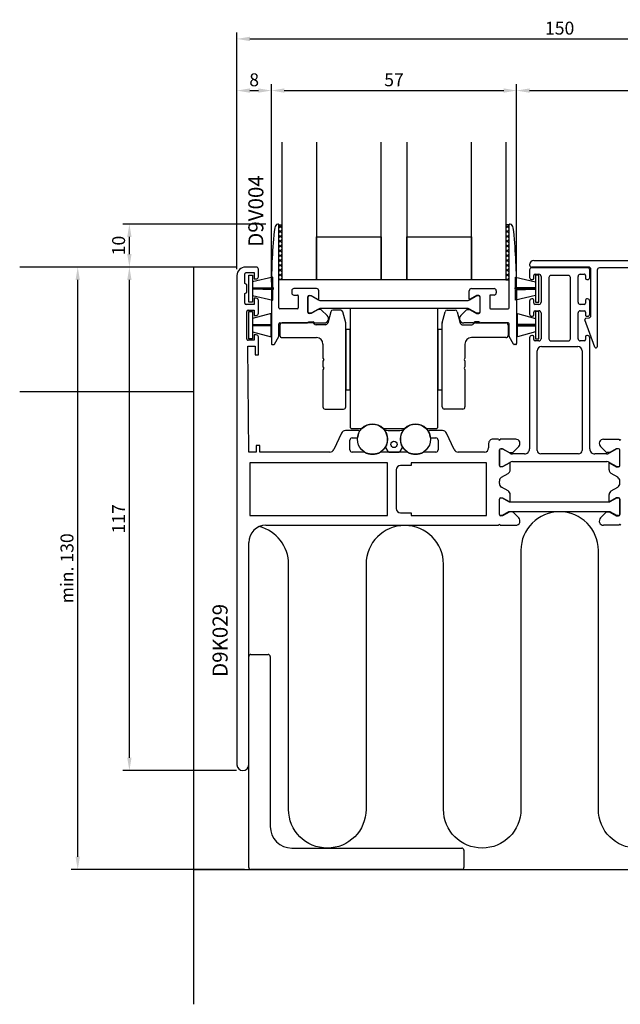
# Model space of a CAD drawing. Extents: x -54 to 202, y -31 to 197.
# Drawn here: x -54 to 86, y -31 to 197 of the extents above; entities that cross this region are included whole.
import ezdxf

# ---------------------------------------------------------------- set-up
doc = ezdxf.new("R2010")
doc.units = 0
doc.header["$LTSCALE"] = 4
doc.layers.get('Defpoints').update_dxf_attribs({"linetype": 'CONTINUOUS'})
for name, color, linetype in [('sapa_anslutning', 6, 'CONTINUOUS'), ('sapa_artikelnr', 4, 'CONTINUOUS'), ('sapa_beslag', 1, 'CONTINUOUS'), ('sapa_fogband', 2, 'CONTINUOUS'), ('sapa_glas', 4, 'CONTINUOUS'), ('sapa_isolator', 4, 'CONTINUOUS'), ('sapa_matt', 1, 'CONTINUOUS'), ('sapa_profil', 7, 'CONTINUOUS')]:
    doc.layers.add(name, color=color, linetype=linetype)
doc.styles.add('ISO', font='isocpeur.ttf')
doc.dimstyles.new('MASKIN', dxfattribs={"dimscale": 0, "dimtxt": 3, "dimasz": 3, "dimexe": 1.5, "dimexo": 1.5, "dimgap": 1, "dimtad": 1, "dimdec": 8, "dimlfac": -1, "dimdsep": 46, "dimtxsty": 'ISO', "dimcen": -5, "dimclrd": 256, "dimclre": 256, "dimclrt": 2, "dimazin": 2, "dimtfac": 1, "dimtdec": 8, "dimtmove": 0, "dimatfit": 3, "dimfxl": 1.5, "dimtolj": 1, "dimarcsym": 0})

# ---------------------------------------------------------------- blocks, each defined once
blk = doc.blocks.new('*D14')
at = {"layer": 'Defpoints', "color": 0, "transparency": 16777216}
for p in [(4.75, 181), (-3.25, 138), (4.75, 135)]:
    blk.add_point(p, dxfattribs=at)
at = {"layer": 'sapa_matt', "lineweight": -2, "transparency": 16777216}
for p, q in [((-3.25, 139.5), (-3.25, 182.5)), ((-0.25, 181), (1.75, 181)), ((4.75, 136.5), (4.75, 182.5))]:
    blk.add_line(p, q, dxfattribs=at)
at = {"layer": 'sapa_matt', "transparency": 16777216}
for points in [[(-0.25, 181.5), (-0.25, 180.5), (-3.25, 181)], [(1.75, 181.5), (1.75, 180.5), (4.75, 181)]]:
    blk.add_solid(points, dxfattribs=at)
at = {"layer": 'sapa_matt', "color": 2, "transparency": 16777216, "insert": (0.75, 183.5), "char_height": 3, "attachment_point": 5, "style": 'ISO'}
blk.add_mtext('\\A1;8', dxfattribs=at)
blk = doc.blocks.new('*D13')
at = {"layer": 'Defpoints', "color": 0, "transparency": 16777216}
for p in [(61.75, 181), (4.75, 135), (61.75, 135)]:
    blk.add_point(p, dxfattribs=at)
at = {"layer": 'sapa_matt', "lineweight": -2, "transparency": 16777216}
for p, q in [((4.75, 136.5), (4.75, 182.5)), ((7.75, 181), (58.75, 181)), ((61.75, 136.5), (61.75, 182.5))]:
    blk.add_line(p, q, dxfattribs=at)
at = {"layer": 'sapa_matt', "transparency": 16777216}
for points in [[(7.75, 181.5), (7.75, 180.5), (4.75, 181)], [(58.75, 181.5), (58.75, 180.5), (61.75, 181)]]:
    blk.add_solid(points, dxfattribs=at)
at = {"layer": 'sapa_matt', "color": 2, "transparency": 16777216, "insert": (33.25, 183.5), "char_height": 3, "attachment_point": 5, "style": 'ISO'}
blk.add_mtext('\\A1;57', dxfattribs=at)
blk = doc.blocks.new('*D12')
at = {"layer": 'Defpoints', "color": 0, "transparency": 16777216}
for p in [(146.75, 181), (146.75, 138.5), (61.75, 135)]:
    blk.add_point(p, dxfattribs=at)
at = {"layer": 'sapa_matt', "lineweight": -2, "transparency": 16777216}
for p, q in [((61.75, 136.5), (61.75, 182.5)), ((64.75, 181), (143.75, 181)), ((146.75, 140), (146.75, 182.5))]:
    blk.add_line(p, q, dxfattribs=at)
at = {"layer": 'sapa_matt', "transparency": 16777216}
for points in [[(64.75, 181.5), (64.75, 180.5), (61.75, 181)], [(143.75, 181.5), (143.75, 180.5), (146.75, 181)]]:
    blk.add_solid(points, dxfattribs=at)
at = {"layer": 'sapa_matt', "color": 2, "transparency": 16777216, "insert": (104.25, 183.5), "char_height": 3, "attachment_point": 5, "style": 'ISO'}
blk.add_mtext('\\A1;85', dxfattribs=at)
blk = doc.blocks.new('*D11')
at = {"layer": 'Defpoints', "color": 0, "transparency": 16777216}
for p in [(146.75, 193), (-3.25, 138), (146.75, 138)]:
    blk.add_point(p, dxfattribs=at)
at = {"layer": 'sapa_matt', "lineweight": -2, "transparency": 16777216}
for p, q in [((-3.25, 139.5), (-3.25, 194.5)), ((146.75, 139.5), (146.75, 194.5)), ((-0.25, 193), (143.75, 193))]:
    blk.add_line(p, q, dxfattribs=at)
at = {"layer": 'sapa_matt', "transparency": 16777216}
for points in [[(-0.25, 193.5), (-0.25, 192.5), (-3.25, 193)], [(143.75, 193.5), (143.75, 192.5), (146.75, 193)]]:
    blk.add_solid(points, dxfattribs=at)
at = {"layer": 'sapa_matt', "color": 2, "transparency": 16777216, "insert": (71.75, 195.5), "char_height": 3, "attachment_point": 5, "style": 'ISO'}
blk.add_mtext('\\A1;150', dxfattribs=at)
blk = doc.blocks.new('*D10')
at = {"layer": 'Defpoints', "color": 0, "transparency": 16777216}
for p in [(-28.25, 140), (-1.75, 140), (-1.87, 23)]:
    blk.add_point(p, dxfattribs=at)
at = {"layer": 'sapa_matt', "lineweight": -2, "transparency": 16777216}
for p, q in [((-3.25, 140), (-29.75, 140)), ((-28.25, 26), (-28.25, 137)), ((-3.37, 23), (-29.75, 23))]:
    blk.add_line(p, q, dxfattribs=at)
at = {"layer": 'sapa_matt', "transparency": 16777216}
for points in [[(-28.75, 137), (-27.75, 137), (-28.25, 140)], [(-28.75, 26), (-27.75, 26), (-28.25, 23)]]:
    blk.add_solid(points, dxfattribs=at)
at = {"layer": 'sapa_matt', "color": 2, "transparency": 16777216, "insert": (-30.75, 81.5), "char_height": 3, "attachment_point": 5, "rotation": 90, "style": 'ISO'}
blk.add_mtext('\\A1;117', dxfattribs=at)
blk = doc.blocks.new('*D9')
at = {"layer": 'Defpoints', "color": 0, "transparency": 16777216}
for p in [(-28.25, 150), (5, 150), (-1.75, 140)]:
    blk.add_point(p, dxfattribs=at)
at = {"layer": 'sapa_matt', "lineweight": -2, "transparency": 16777216}
for p, q in [((3.5, 150), (-29.75, 150)), ((-28.25, 143), (-28.25, 147)), ((-3.25, 140), (-29.75, 140))]:
    blk.add_line(p, q, dxfattribs=at)
at = {"layer": 'sapa_matt', "transparency": 16777216}
for points in [[(-28.75, 147), (-27.75, 147), (-28.25, 150)], [(-28.75, 143), (-27.75, 143), (-28.25, 140)]]:
    blk.add_solid(points, dxfattribs=at)
at = {"layer": 'sapa_matt', "color": 2, "transparency": 16777216, "insert": (-30.75, 145), "char_height": 3, "attachment_point": 5, "rotation": 90, "style": 'ISO'}
blk.add_mtext('\\A1;10', dxfattribs=at)
blk = doc.blocks.new('*D8')
at = {"layer": 'Defpoints', "color": 0, "transparency": 16777216}
for p in [(-40.25, 140), (-13.25, 140), (0, 0)]:
    blk.add_point(p, dxfattribs=at)
at = {"layer": 'sapa_matt', "lineweight": -2, "transparency": 16777216}
for p, q in [((-14.75, 140), (-41.75, 140)), ((-40.25, 3), (-40.25, 137)), ((-1.5, 0), (-41.75, 0))]:
    blk.add_line(p, q, dxfattribs=at)
at = {"layer": 'sapa_matt', "transparency": 16777216}
for points in [[(-40.75, 137), (-39.75, 137), (-40.25, 140)], [(-40.75, 3), (-39.75, 3), (-40.25, 0)]]:
    blk.add_solid(points, dxfattribs=at)
at = {"layer": 'sapa_matt', "color": 2, "transparency": 16777216, "insert": (-42.75, 70), "char_height": 3, "attachment_point": 5, "rotation": 90, "style": 'ISO'}
blk.add_mtext('\\A1;min. 130', dxfattribs=at)

msp = doc.modelspace()

# ---------------------------------------------------------------- linework, layer by layer
at = {"layer": 'sapa_anslutning'}
for p, q in [((-13.24999993, 140), (-53.74147899, 140)), ((-13.24999993, -31.29283271), (-13.24999993, 140)), ((-13.24999993, 111), (-53.74147899, 111)), ((-13.24999993, 0), (156.75000007, 0))]:
    msp.add_line(p, q, dxfattribs=at)
msp.add_lwpolyline([(141.56471731, 79.68125793, 0.3440718811), (134.75000014, 70.95059135), (134.75000014, 14, -1), (116.75000014, 14), (116.75000014, 70.95059135, 1), (98.75000014, 70.95059135), (98.75000014, 14, -1), (80.75000014, 14), (80.75000014, 74.15003603, 1), (62.75000014, 74.15003603), (62.75000014, 14, -1), (44.75000014, 14), (44.75000014, 70.95059135, 1), (26.75000014, 70.95059135), (26.75000014, 14, -1), (8.75000014, 14), (8.75000014, 70.95059135, 0.344071884), (1.93528288, 79.68125795)], format="xyb", dxfattribs=at)
at = {"layer": 'sapa_beslag'}
for p, q in [((23.05000007, 130.400012), (23.05000007, 102.75)), ((43.45000007, 102.75), (43.45000007, 130.400012)), ((18.5617279, 129.62940953), (17.84929948, 126.97059048)), ((20.86248899, 130), (19.04469081, 130)), ((22.03296298, 127.06358328), (21.34545191, 129.62940953)), ((44.46703715, 127.06358328), (45.15454822, 129.62940953)), ((45.63751114, 130), (47.45530932, 130)), ((47.93827223, 129.62940953), (48.65070064, 126.97059048)), ((6.75000006, 126.5), (6.75000006, 124.1)), ((14.33366356, 127), (7.25000006, 127)), ((17.36633657, 126.6), (15.13366356, 126.6)), ((22.05000006, 107.5), (22.05000006, 126.93417375)), ((44.45000006, 107.5), (44.45000006, 126.93417375)), ((49.13366356, 126.6), (51.36633657, 126.6)), ((52.16633657, 127), (59.25000007, 127)), ((59.75000007, 126.5), (59.75000007, 124.1)), ((7.25000006, 123.6), (15.25000006, 123.6)), ((23.05000007, 125.5), (22.05000007, 125.5)), ((22.05000007, 125.5), (22.05000007, 111.5)), ((23.05000007, 111.5), (23.05000007, 125.5)), ((44.45000006, 125.5), (43.45000007, 125.5)), ((43.45000007, 125.5), (43.45000007, 111.5)), ((44.45000006, 111.5), (44.45000006, 125.5)), ((59.25000007, 123.6), (51.25000006, 123.6)), ((16.75000006, 122.1), (16.75000006, 118.84641016)), ((49.75000006, 122.1), (49.75000006, 118.84641016)), ((16.75000006, 118.84641016), (16.95000006, 118.5)), ((16.95000006, 118.5), (16.75000006, 118.15358984)), ((16.75000006, 118.15358984), (16.75000006, 116.84641016)), ((16.75000006, 116.84641016), (16.95000006, 116.5)), ((49.75000006, 118.84641016), (49.55000006, 118.5)), ((49.55000006, 118.5), (49.75000006, 118.15358984)), ((49.75000006, 116.84641016), (49.55000006, 116.5)), ((49.75000006, 118.15358984), (49.75000006, 116.84641016)), ((16.95000006, 116.5), (16.75000006, 116.15358984)), ((16.75000006, 116.15358984), (16.75000006, 107.5)), ((49.55000006, 116.5), (49.75000006, 116.15358984)), ((49.75000006, 116.15358984), (49.75000006, 107.5)), ((22.05000007, 111.5), (23.05000007, 111.5)), ((43.45000007, 111.5), (44.45000006, 111.5)), ((17.25000006, 107), (21.55000006, 107)), ((49.25000006, 107), (44.95000006, 107)), ((23.05000007, 102.75), (23.30000007, 102.5)), ((23.30000007, 102.5), (25.80051033, 102.5)), ((30.69948981, 102.5), (35.80051033, 102.5)), ((40.69948981, 102.5), (43.20000007, 102.5)), ((43.20000007, 102.5), (43.45000007, 102.75))]:
    msp.add_line(p, q, dxfattribs=at)
for centre in [(28.25000007, 100), (38.25000007, 100)]:
    msp.add_circle(centre, 3.5, dxfattribs=at)
for centre, radius, start, end in [((19.04469081, 129.5), 0.5, 89.9999999997, 165.0000000013), ((20.86248899, 129.5), 0.5, 15.0000000009, 90), ((45.63751114, 129.5), 0.5, 90, 164.9999999991), ((47.45530932, 129.5), 0.5, 14.9999999987, 90.0000000003), ((7.25000006, 126.5), 0.5, 90.0000000117, 180), ((14.33366356, 126.5), 0.5, 36.8698977498, 90.0000000117), ((15.13366356, 127.1), 0.5, 216.8698977507, 270.0000000009), ((17.36633657, 127.1), 0.5, 270, 345.0000000017), ((21.55000006, 126.93417375), 0.5, 0.0000000006, 15.0000000015), ((44.95000006, 126.93417375), 0.5, 164.9999999985, 179.9999999994), ((49.13366356, 127.1), 0.5, 194.9999999983, 270), ((51.36633657, 127.1), 0.5, 269.9999999991, 323.1301022493), ((52.16633657, 126.5), 0.5, 89.9999999883, 143.1301022502), ((59.25000007, 126.5), 0.5, 0, 89.9999999883), ((7.25000006, 124.1), 0.5, 180, 270), ((15.25000006, 122.1), 1.5, 0, 90), ((51.25000006, 122.1), 1.5, 90, 180), ((59.25000007, 124.1), 0.5, 270, 0), ((17.25000006, 107.5), 0.5, 179.9999999999, 270), ((21.55000006, 107.5), 0.5, 270, 0), ((44.95000006, 107.5), 0.5, 180, 270), ((49.25000006, 107.5), 0.5, 270, 0.0000000001), ((28.25000007, 100), 3.5, 45.5846914028, 134.4153085972), ((38.25000007, 100), 3.5, 45.5846914028, 134.4153085972)]:
    msp.add_arc(centre, radius, start, end, dxfattribs=at)
at = {"layer": 'sapa_fogband'}
for p, q in [((-0.4495674, 138.13639949), (0.3504326, 138.13639949)), ((-0.4495674, 131.83639949), (-0.4495674, 138.13639949)), ((0.3504326, 138.13639949), (0.3504326, 131.83639949)), ((5.0966901, 137.68449022), (0.3504326, 136.55908909)), ((5.0972666, 135.24639688), (5.0966901, 137.68449022)), ((61.50026778, 135.24639688), (61.50084428, 137.68449022)), ((61.50084428, 137.68449022), (66.14956754, 136.55908909)), ((66.94956754, 138.13639949), (66.14956754, 138.13639949)), ((66.14956754, 138.13639949), (66.14956754, 131.83639949)), ((66.94956754, 131.83639949), (66.94956754, 138.13639949)), ((0.3504326, 135.13639949), (5.0972666, 135.24639688)), ((5.34663593, 135.06139949), (0.3504326, 135.06139949)), ((61.25089845, 135.06139949), (66.14956754, 135.06139949)), ((66.14956754, 135.13639949), (61.50026778, 135.24639688)), ((0.3504326, 134.91139949), (5.34663593, 134.91139949)), ((5.09729595, 134.72640134), (0.3504326, 134.83639949)), ((0.3504326, 133.41370989), (5.09685981, 132.28826329)), ((5.09685981, 132.28826329), (5.09729595, 134.72640134)), ((66.14956754, 134.91139949), (61.25089845, 134.91139949)), ((61.50023843, 134.72640134), (66.14956754, 134.83639949)), ((61.50067457, 132.28826329), (61.50023843, 134.72640134)), ((66.14956754, 133.41370989), (61.50067457, 132.28826329)), ((0.3504326, 131.83639949), (-0.4495674, 131.83639949)), ((66.14956754, 131.83639949), (66.94956754, 131.83639949)), ((-0.4495674, 129.63639949), (0.3504326, 129.63639949)), ((-0.4495674, 123.33639949), (-0.4495674, 129.63639949)), ((0.3504326, 129.63639949), (0.3504326, 123.33639949)), ((4.67501362, 129.18449022), (0.3504326, 128.05908909)), ((4.67559012, 126.74639688), (4.67501362, 129.18449022)), ((61.9351169, 126.74639688), (61.9356934, 129.18449022)), ((61.9356934, 129.18449022), (66.14956754, 128.05908909)), ((66.94956754, 129.63639949), (66.14956754, 129.63639949)), ((66.14956754, 129.63639949), (66.14956754, 123.33639949)), ((66.94956754, 123.33639949), (66.94956754, 129.63639949)), ((0.3504326, 126.63639949), (4.67559012, 126.74639688)), ((4.92495946, 126.56139949), (0.3504326, 126.56139949)), ((0.3504326, 126.41139949), (4.92495946, 126.41139949)), ((4.67561948, 126.22640134), (0.3504326, 126.33639949)), ((4.67518334, 123.78826329), (4.67561948, 126.22640134)), ((61.68574757, 126.56139949), (66.14956754, 126.56139949)), ((66.14956754, 126.41139949), (61.68574757, 126.41139949)), ((61.93508754, 126.22640134), (66.14956754, 126.33639949)), ((61.93552368, 123.78826329), (61.93508754, 126.22640134)), ((66.14956754, 126.63639949), (61.9351169, 126.74639688)), ((0.3504326, 124.91370989), (4.67518334, 123.78826329)), ((66.14956754, 124.91370989), (61.93552368, 123.78826329)), ((0.3504326, 123.33639949), (-0.4495674, 123.33639949)), ((66.14956754, 123.33639949), (66.94956754, 123.33639949)), ((31.27679499, 98.04258244), (31.7921277, 97.15)), ((32.05193532, 97), (34.44806482, 97)), ((34.70787244, 97.15), (35.22320515, 98.04258244))]:
    msp.add_line(p, q, dxfattribs=at)
msp.add_circle((33.25000007, 98.8), 0.75, dxfattribs=at)
for centre, radius, start, end in [((31.42490164, 101.9), 0.2, 83.1037267903, 210.8981478252), ((28.25000007, 100), 3.5, 329.867278169, 30.8981478253), ((33.25000007, 116.99003034), 15, 263.1037267903, 276.8962732097), ((38.25000007, 100), 3.5, 149.1018521748, 210.132721831), ((35.0750985, 101.9), 0.2, 329.1018521747, 96.8962732097), ((31.45000007, 98.14258244), 0.2, 149.8672781689, 209.9999999999), ((32.05193532, 97.3), 0.3, 210, 270), ((34.44806482, 97.3), 0.3, 270, 330), ((35.05000007, 98.14258244), 0.2, 329.9999999999, 30.1327218309)]:
    msp.add_arc(centre, radius, start, end, dxfattribs=at)
at = {"layer": 'sapa_glas'}
for p, q in [((7.25000021, 137), (7.25000021, 169)), ((15.25000021, 169), (15.25000021, 137)), ((30.25000021, 137), (30.25000021, 169)), ((36.25000021, 169), (36.25000021, 137)), ((51.25000021, 137), (51.25000021, 169)), ((59.25000021, 169), (59.25000021, 137)), ((6.50000021, 149.8), (7.25000021, 149.8)), ((7.23060573, 149.8), (6.50000021, 149.06939448)), ((7.25000021, 148.93017442), (6.50000021, 149.68017442)), ((7.25000021, 148.69686246), (6.50000021, 147.94686246)), ((60.00000021, 149.8), (59.25000021, 149.8)), ((59.98961044, 149.8), (59.25000021, 149.06038977)), ((60.00000021, 148.93917913), (59.25000021, 149.68917913)), ((7.25000021, 147.80764241), (6.50000021, 148.55764241)), ((7.25000021, 147.57433045), (6.50000021, 146.82433045)), ((7.25000021, 146.68511039), (6.50000021, 147.43511039)), ((7.25000021, 146.45179843), (6.50000021, 145.70179843)), ((15.25000021, 147), (30.25000021, 147)), ((15.25000021, 137), (15.25000021, 147)), ((30.25000021, 147), (30.25000021, 137)), ((36.25000021, 147), (51.25000021, 147)), ((36.25000021, 137), (36.25000021, 147)), ((51.25000021, 147), (51.25000021, 137)), ((60.00000021, 148.68785775), (59.25000021, 147.93785775)), ((60.00000021, 147.81664712), (59.25000021, 148.56664712)), ((60.00000021, 147.56532574), (59.25000021, 146.81532574)), ((60.00000021, 146.6941151), (59.25000021, 147.4441151)), ((60.00000021, 146.44279372), (59.25000021, 145.69279372)), ((7.25000021, 145.56257838), (6.50000021, 146.31257838)), ((7.25000021, 145.32926642), (6.50000021, 144.57926642)), ((7.25000021, 144.44004636), (6.50000021, 145.19004636)), ((7.25000021, 144.2067344), (6.50000021, 143.4567344)), ((60.00000021, 145.57158309), (59.25000021, 146.32158309)), ((60.00000021, 145.32026171), (59.25000021, 144.57026171)), ((60.00000021, 144.44905107), (59.25000021, 145.19905107)), ((60.00000021, 144.19772969), (59.25000021, 143.44772969)), ((7.25000021, 143.31751435), (6.50000021, 144.06751435)), ((7.25000021, 143.08420239), (6.50000021, 142.33420239)), ((7.25000021, 142.19498233), (6.50000021, 142.94498233)), ((7.25000021, 141.96167037), (6.50000021, 141.21167037)), ((60.00000021, 143.32651906), (59.25000021, 144.07651906)), ((60.00000021, 143.07519768), (59.25000021, 142.32519767)), ((60.00000021, 142.20398704), (59.25000021, 142.95398704)), ((60.00000021, 141.95266566), (59.25000021, 141.20266566)), ((7.25000021, 141.07245032), (6.50000021, 141.82245032)), ((7.25000021, 140.83913836), (6.50000021, 140.08913836)), ((7.25000021, 139.9499183), (6.50000021, 140.6999183)), ((7.25000021, 139.71660634), (6.50000021, 138.96660634)), ((7.25000021, 138.82738629), (6.50000021, 139.57738629)), ((60.00000021, 141.08145503), (59.25000021, 141.83145503)), ((60.00000021, 140.83013365), (59.25000021, 140.08013364)), ((60.00000021, 139.95892301), (59.25000021, 140.70892301)), ((60.00000021, 139.70760163), (59.25000021, 138.95760163)), ((60.00000021, 138.836391), (59.25000021, 139.586391)), ((7.25000021, 138.59407433), (6.50000021, 137.84407432)), ((7.25000021, 137.70485427), (6.50000021, 138.45485427)), ((6.83232246, 137), (6.50000021, 137.33232226)), ((7.25000021, 137.47154231), (6.7784579, 137)), ((60.00000021, 138.58506961), (59.25000021, 137.83506961)), ((60.00000021, 137.71385898), (59.25000021, 138.46385898)), ((59.59132718, 137), (59.25000021, 137.34132697)), ((60.00000021, 137.4625376), (59.53746261, 137)), ((7.25000021, 137), (6.50000021, 137)), ((15.25000021, 137), (7.25000021, 137)), ((30.25000021, 137), (15.25000021, 137)), ((36.25000021, 137), (30.25000021, 137)), ((51.25000021, 137), (36.25000021, 137)), ((59.25000021, 137), (51.25000021, 137)), ((59.25000021, 137), (60.00000021, 137))]:
    msp.add_line(p, q, dxfattribs=at)
at = {"layer": 'sapa_isolator'}
for p, q in [((69.25000014, 137.54773507, -0.2), (69.25000014, 123.34773507, -0.2)), ((73.75000014, 138.04773507, -0.2), (69.75000014, 138.04773507, -0.2)), ((74.25000014, 123.34773507, -0.2), (74.25000014, 137.54773507, -0.2)), ((69.75000014, 122.84773507, -0.2), (73.75000014, 122.84773507, -0.2)), ((57.80000014, 82.500036), (57.80000014, 86.100048)), ((58.05000014, 86.350048), (58.48660206, 86.35003636)), ((58.48660206, 86.35003636), (59.97583311, 85.49022841)), ((60.12583311, 85.45003603), (83.3741671, 85.45003603)), ((83.5241671, 85.49022841), (85.01339815, 86.35003636)), ((85.01339815, 86.35003636), (85.45000007, 86.350048)), ((85.70000007, 86.100048), (85.70000007, 82.500036)), ((59.97583322, 83.10984365), (58.48660268, 82.250036)), ((83.37416699, 83.15003603), (60.12583322, 83.15003603)), ((85.01339753, 82.250036), (83.52416699, 83.10984365)), ((58.48660268, 82.250036), (58.05000014, 82.250036)), ((85.45000007, 82.250036), (85.01339753, 82.250036))]:
    msp.add_line(p, q, dxfattribs=at)
for centre, radius, start, end in [((69.75000014, 137.54773507, -0.2), 0.5, 90, 180), ((73.75000014, 137.54773507, -0.2), 0.5, 0, 89.9999999998), ((69.75000014, 123.34773507, -0.2), 0.5, 179.9999999999, 270), ((73.75000014, 123.34773507, -0.2), 0.5, 270, 0), ((58.05000014, 86.100048), 0.25, 90, 180), ((60.12583311, 85.75003603), 0.3, 240.0000000001, 270.0000000001), ((83.3741671, 85.75003603), 0.3, 269.9999999999, 299.9999999999), ((85.45000007, 86.100048), 0.25, 0, 90), ((58.05000014, 82.500036), 0.25, 180, 270), ((60.12583322, 82.85003603), 0.3, 90.0000000001, 120.0000000001), ((83.37416699, 82.85003603), 0.3, 59.9999999999, 89.9999999999), ((85.45000007, 82.500036), 0.25, 270, 0)]:
    msp.add_arc(centre, radius, start, end, dxfattribs=at)
at = {"layer": 'sapa_profil'}
for p, q in [((6.50000014, 130.5), (6.50000014, 149.8)), ((60.00000014, 130.5), (60.00000014, 149.8)), ((1.25000007, 140), (-1.24999993, 140)), ((78.50000014, 140), (65.25000014, 140)), ((65.75000014, 141.5), (145.25000014, 141.5)), ((137.25000014, 139.8), (81.00000014, 139.8)), ((-3.24999993, 138), (-3.24999993, 24.375)), ((-1.39999993, 136.15980762), (-1.39999993, 138.4)), ((-1.09999993, 138.7), (0.75000007, 138.7)), ((0.75000007, 138.7), (0.75000007, 137.25)), ((1.75000007, 137.75), (1.75000007, 139.5)), ((79.00000014, 128.71690539), (79.00000014, 139.5)), ((80.50000014, 139.3), (80.50000014, 121.5)), ((-0.94999993, 135.9), (-1.39999993, 136.15980762)), ((-0.94999993, 134.1), (-0.94999993, 135.9)), ((0.75000007, 137.25), (1.25000007, 137.25)), ((4.75000014, 135), (4.75000014, 122.2)), ((15.25000014, 135), (10.00000014, 135)), ((51.25000014, 135), (56.50000014, 135)), ((61.75000014, 135), (61.75000014, 122.2)), ((-1.39999993, 133.84019238), (-0.94999993, 134.1)), ((-1.39999993, 131.6), (-1.39999993, 133.84019238)), ((1.25000007, 132.75), (0.75000007, 132.75)), ((0.75000007, 132.75), (0.75000007, 131.3)), ((9.50000014, 134.5), (9.50000014, 134)), ((10.00000014, 133.5), (10.80000014, 133.5)), ((11.00000014, 133.3), (11.00000014, 130.5)), ((13.25000014, 129.500012), (13.25000014, 133.100024)), ((13.55000014, 133.400024), (14.00000014, 133.400024)), ((14.00000014, 133.400024), (15.48926027, 132.54019926)), ((15.75000014, 132.49999984), (15.75000014, 134.5)), ((50.75000014, 132.49999984), (50.75000014, 134.5)), ((52.50000014, 133.400024), (51.01074001, 132.54019926)), ((52.95000014, 133.400024), (52.50000014, 133.400024)), ((53.25000014, 129.500012), (53.25000014, 133.100024)), ((55.50000014, 133.3), (55.50000014, 130.5)), ((56.50000014, 133.5), (55.70000014, 133.5)), ((57.00000014, 134.5), (57.00000014, 134)), ((0.75000007, 131.3), (-1.09999993, 131.3)), ((1.75000007, 129.25), (1.75000007, 132.25)), ((15.63924118, 132.50000689), (15.75000014, 132.49999984)), ((50.86075911, 132.50000689), (50.75000014, 132.49999984)), ((-0.94999993, 123.3), (-0.94999993, 129.7)), ((-0.64999993, 130), (0.75000007, 130)), ((0.75000007, 130), (0.75000007, 128.75)), ((0.75000007, 128.75), (1.25000007, 128.75)), ((10.80000014, 130.3), (6.70000014, 130.3)), ((14.00000014, 129.200024), (13.55000014, 129.200012)), ((15.48923063, 130.05983162), (14.00000014, 129.200024)), ((16.22573607, 130.100024), (15.63923063, 130.100024)), ((17.74291736, 128.70710678), (16.43786811, 130.01215604)), ((48.75708292, 128.70710678), (50.06213218, 130.01215604)), ((50.27426421, 130.100024), (50.86076966, 130.100024)), ((51.01076966, 130.05983162), (52.50000014, 129.200024)), ((52.50000014, 129.200024), (52.95000014, 129.200012)), ((55.70000014, 130.3), (59.80000014, 130.3)), ((77.85489321, 128.09544233), (78.58682423, 128.22450151)), ((6.50000014, 123.95884573), (6.50000014, 126.8)), ((6.70000014, 127), (13.0061311, 127)), ((13.49386918, 127.25055535), (14.45000014, 127.25055535)), ((14.93773822, 127), (17.03581058, 127)), ((51.56226206, 127), (49.46418971, 127)), ((53.0061311, 127.25055535), (52.05000014, 127.25055535)), ((59.80000014, 127), (53.49386918, 127)), ((60.00000014, 123.95884573), (60.00000014, 126.8)), ((79.91809236, 121.39739396), (77.62507988, 127.69739396)), ((1.25000007, 124.25), (0.75000007, 124.25)), ((0.75000007, 124.25), (0.75000007, 123)), ((1.75000007, 119.6), (1.75000007, 123.75)), ((5.45773517, 122.1), (6.47320522, 123.85884573)), ((61.04226512, 122.1), (60.02679506, 123.85884573)), ((-0.44999993, 97), (-0.74999993, 121.6)), ((-0.74999993, 121.6), (0.95000007, 121.6)), ((0.75000007, 123), (-0.64999993, 123)), ((0.95000007, 121.6), (0.95000007, 119.6)), ((4.95000014, 122), (5.28453009, 122)), ((61.55000014, 122), (61.2154702, 122)), ((0.95000007, 119.6), (1.75000007, 119.6)), ((21.06230084, 101.42261826), (19.2692376, 97.57738174)), ((25.0173541, 102), (21.96860862, 102)), ((44.53139152, 102), (41.48264605, 102)), ((47.23076255, 97.57738174), (45.43769931, 101.42261826)), ((2.05000007, 98.5), (1.25000007, 98.5)), ((1.25000007, 98.5), (1.25000007, 97)), ((2.05000007, 97), (2.05000007, 98.5)), ((23.00000007, 97.5), (23.00000007, 99.8)), ((23.50000007, 100.3), (24.76288092, 100.3)), ((41.73711923, 100.3), (43.00000007, 100.3)), ((43.50000007, 99.8), (43.50000007, 97.5)), ((55.25000004, 99), (55.25000004, 98)), ((57.55000007, 100), (56.25000004, 100)), ((61.53581051, 100.000024), (57.95000007, 100)), ((81.96418963, 100.000024), (85.55000007, 100)), ((1.25000007, 97), (-0.44999993, 97)), ((18.36292981, 97), (2.05000007, 97)), ((26.44722443, 97), (23.50000007, 97)), ((36.44722443, 97), (30.05277571, 97)), ((43.00000007, 97), (40.05277571, 97)), ((54.25000004, 97), (48.13707033, 97)), ((57.75000007, 93.9), (57.75000007, 97.500012)), ((58.05000007, 97.800012), (58.50000007, 97.8)), ((58.50000007, 97.8), (59.98923056, 96.94019238)), ((60.13923056, 96.9), (60.725736, 96.9)), ((60.93786804, 96.98786797), (62.24291729, 98.29291722)), ((82.56213211, 96.98786797), (81.25708285, 98.29291722)), ((83.36076959, 96.9), (82.77426414, 96.9)), ((85.00000007, 97.8), (83.51076959, 96.94019238)), ((85.45000007, 97.800012), (85.00000007, 97.8)), ((85.75000007, 93.9), (85.75000007, 97.500012)), ((31.75000007, 94.5), (-0.24999993, 94.5)), ((-0.24999993, 94.5), (-0.24999993, 82.3)), ((31.75000007, 82.3), (31.75000007, 94.5)), ((37.25000011, 93.9), (34.75000007, 93.9)), ((54.75000011, 94.5), (37.25000011, 94.5)), ((37.25000011, 94.5), (37.25000011, 93.9)), ((54.75000011, 82.3), (54.75000011, 94.5)), ((59.9892602, 94.45982474), (58.50000007, 93.6)), ((60.25000007, 94.50002417), (60.13924111, 94.50001712)), ((60.25000007, 92.87831216), (60.25000007, 94.50002417)), ((83.25000007, 92.87831216), (83.25000007, 94.50002417)), ((83.25000007, 94.50002417), (83.36075904, 94.50001712)), ((83.51073994, 94.45982474), (85.00000007, 93.6)), ((33.75000007, 92.9), (33.75000007, 83.9)), ((58.50000007, 93.6), (58.05000007, 93.6)), ((58.25000007, 91.14626136), (59.75000007, 92.01228676)), ((85.25000007, 91.14626136), (83.75000007, 92.01228676)), ((85.00000007, 93.6), (85.45000007, 93.6)), ((57.75000007, 89.71976405), (57.75000007, 90.28023595)), ((85.75000007, 89.71976405), (85.75000007, 90.28023595)), ((59.75000007, 87.98771324), (58.25000007, 88.85373864)), ((60.25000007, 85.49997583), (60.25000007, 87.12168784)), ((83.25000007, 85.49997583), (83.25000007, 87.12168784)), ((83.75000007, 87.98771324), (85.25000007, 88.85373864)), ((57.75000007, 82.499988), (57.75000007, 86.1)), ((58.05000007, 86.4), (58.50000007, 86.4)), ((58.50000007, 86.4), (59.9892602, 85.54017526)), ((60.13924111, 85.49998288), (60.25000007, 85.49997583)), ((83.36075904, 85.49998288), (83.25000007, 85.49997583)), ((85.00000007, 86.4), (83.51073994, 85.54017526)), ((85.45000007, 86.4), (85.00000007, 86.4)), ((85.75000007, 82.499988), (85.75000007, 86.1)), ((34.75000007, 82.9), (37.25000011, 82.9)), ((37.25000011, 82.9), (37.25000011, 82.3)), ((59.98923056, 83.05980762), (58.50000007, 82.2)), ((60.725736, 83.1), (60.13923056, 83.1)), ((62.24291729, 81.70708278), (60.93786804, 83.01213203)), ((81.25708285, 81.70708278), (82.56213211, 83.01213203)), ((82.77426414, 83.1), (83.36076959, 83.1)), ((83.51076959, 83.05980762), (85.00000007, 82.2)), ((-0.24999993, 82.3), (31.75000007, 82.3)), ((37.25000011, 82.3), (54.75000011, 82.3)), ((54.75000011, 82.3), (54.75000011, 82.3)), ((54.75000011, 82.3), (54.75000011, 82.3)), ((58.50000007, 82.2), (58.05000007, 82.199988)), ((85.00000007, 82.2), (85.45000007, 82.199988)), ((3.50000007, 80), (57.55000007, 80)), ((57.95000007, 80), (61.53581051, 79.999976)), ((85.55000007, 80), (81.96418963, 79.999976)), ((-0.49999993, 24.375), (-0.49999993, 76)), ((-0.5, 0.5), (-0.5, 49.5)), ((0, 50), (4, 50)), ((4.5, 49.5), (4.5, 10)), ((9.5, 5), (49, 5)), ((49.5, 4.5), (49.5, 0.5)), ((49, 0), (0, 0))]:
    msp.add_line(p, q, dxfattribs=at)
at = {"layer": 'sapa_profil', "color": 4}
for p, q in [((78.25000007, 139.83199654), (65.25000007, 139.83199654)), ((64.75000007, 139.33199654), (64.75000007, 137.58199654)), ((65.75000007, 137.38199654), (65.75000007, 138.03199654)), ((66.05000007, 138.33199654), (66.95000007, 138.33199654)), ((67.45000007, 137.83199654), (67.45000007, 131.83199654)), ((76.05000007, 131.83199654), (76.05000007, 137.83199654)), ((76.55000007, 138.33199654), (77.45000007, 138.33199654)), ((77.75000007, 138.03199654), (77.75000007, 137.38199654)), ((78.75000007, 137.58199654), (78.75000007, 139.33199654)), ((65.25000007, 137.08199654), (65.45000007, 137.08199654)), ((78.05000007, 137.08199654), (78.25000007, 137.08199654)), ((13.30000014, 129.500012), (13.30000014, 133.100024)), ((13.55000014, 133.350024), (13.98660206, 133.35001236)), ((13.98660206, 133.35001236), (15.70621793, 132.35719168)), ((50.79378236, 132.35719168), (52.51339822, 133.35001236)), ((52.51339822, 133.35001236), (52.95000014, 133.350024)), ((53.20000014, 133.100024), (53.20000014, 129.500012)), ((16.31000014, 132.200012), (50.19000014, 132.200012)), ((50.18205095, 130.400012), (16.31794934, 130.400012)), ((64.75000007, 132.08199654), (64.75000007, 129.08199654)), ((65.45000007, 132.58199654), (65.25000007, 132.58199654)), ((65.75000007, 131.63199654), (65.75000007, 132.28199654)), ((66.95000007, 131.33199654), (66.05000007, 131.33199654)), ((77.45000007, 131.33199654), (76.55000007, 131.33199654)), ((77.75000007, 132.28199654), (77.75000007, 131.63199654)), ((78.25000007, 132.58199654), (78.05000007, 132.58199654)), ((78.75000007, 129.08199654), (78.75000007, 132.08199654)), ((13.98660268, 129.250012), (13.55000014, 129.250012)), ((15.70621793, 130.24283232), (13.98660268, 129.250012)), ((52.5133976, 129.250012), (50.79378236, 130.24283232)), ((52.95000014, 129.250012), (52.5133976, 129.250012)), ((65.25000007, 128.58199654), (65.45000007, 128.58199654)), ((65.75000007, 128.88199654), (65.75000007, 129.53199654)), ((66.05000007, 129.83199654), (66.95000007, 129.83199654)), ((67.45000007, 129.33199654), (67.45000007, 123.33199654)), ((76.05000007, 123.33199654), (76.05000007, 129.33199654)), ((76.55000007, 129.83199654), (77.45000007, 129.83199654)), ((77.75000007, 129.53199654), (77.75000007, 128.88199654)), ((78.05000007, 128.58199654), (78.25000007, 128.58199654)), ((64.75000007, 123.58199654), (64.75000007, 97.78426151)), ((65.45000007, 124.08199654), (65.25000007, 124.08199654)), ((65.75000007, 123.13199654), (65.75000007, 123.78199654)), ((77.75000007, 123.78199654), (77.75000007, 123.13199654)), ((78.25000007, 124.08199654), (78.05000007, 124.08199654)), ((78.75000007, 97.78426151), (78.75000007, 123.58199654)), ((66.95000007, 122.83199654), (66.05000007, 122.83199654)), ((67.55000014, 121.54773507), (68.45000014, 121.54773507)), ((68.45000014, 121.54773507), (75.95000014, 121.54773507)), ((77.45000007, 122.83199654), (76.55000007, 122.83199654)), ((66.55000014, 97.40000004), (66.55000014, 120.54773507)), ((76.95000014, 120.54773507), (76.95000014, 97.40000004)), ((57.80000021, 97.500012), (57.80000021, 93.9)), ((58.48660213, 97.75000036), (58.05000021, 97.750012)), ((60.22726007, 96.74503103), (58.48660213, 97.75000036)), ((63.55000007, 96.58426151), (60.82151872, 96.58426151)), ((76.15000014, 96.60000004), (67.35000014, 96.60000004)), ((82.67274021, 96.58426151), (79.95000007, 96.58426151)), ((85.01339815, 97.75000036), (83.27274021, 96.74503103)), ((85.45000007, 97.750012), (85.01339815, 97.75000036)), ((85.70000007, 93.9), (85.70000007, 97.500012)), ((58.48660275, 93.65), (60.17274035, 94.623492)), ((60.77274035, 94.78426151), (82.72725993, 94.78426151)), ((83.32725993, 94.623492), (85.01339753, 93.65)), ((58.05000021, 93.65), (58.48660275, 93.65)), ((85.01339753, 93.65), (85.45000007, 93.65))]:
    msp.add_line(p, q, dxfattribs=at)
at = {"layer": 'sapa_profil'}
for centre, radius, start, end in [((134.75000015, 135), 130, 173.7564115414, 179.9999999999), ((6.51516178, 149.02947715), 1, 105.6019167447, 173.7564115415), ((6.30000014, 149.8), 0.2, 0.0000000001, 105.6019167446), ((60.20000014, 149.8), 0.2, 74.3980832554, 179.9999999999), ((59.98483851, 149.02947715), 1, 6.2435884585, 74.3980832553), ((-68.24999986, 135), 130, 0.0000000001, 6.2435884586), ((-1.24999993, 138), 2, 90, 180), ((1.25000007, 139.5), 0.5, 0, 90), ((65.75000014, 140.5), 1, 90, 180), ((65.25000014, 140.5), 0.5, 179.9999999998, 269.9999999998), ((78.50000014, 139.5), 0.5, 0, 90), ((81.00000014, 139.3), 0.5, 90, 180), ((-1.09999993, 138.4), 0.3, 89.999999997, 179.9999999977), ((1.25000007, 137.75), 0.5, 270, 0), ((10.00000014, 134.5), 0.5, 90, 180), ((15.25000014, 134.5), 0.5, 0, 90), ((51.25000014, 134.5), 0.5, 90, 180), ((56.50000014, 134.5), 0.5, 0, 90), ((1.25000007, 132.25), 0.5, 359.9999999992, 90), ((10.00000014, 134), 0.5, 180, 270), ((10.80000014, 133.3), 0.2, 0, 90), ((13.55000014, 133.100024), 0.3, 90, 180), ((52.95000014, 133.100024), 0.3, 360, 90), ((55.70000014, 133.3), 0.2, 90, 180), ((56.50000014, 134), 0.5, 270, 360), ((-1.09999993, 131.6), 0.3, 179.9999999969, 269.9999999969), ((6.70000014, 130.5), 0.2, 180, 270), ((10.80000014, 130.5), 0.2, 270, 0), ((15.63926027, 132.80000688), 0.3, 240, 269.9963531325), ((50.86074001, 132.80000688), 0.3, 270.0036468675, 300), ((55.70000014, 130.5), 0.2, 180, 270), ((59.80000014, 130.5), 0.2, 270, 359.9999999999), ((-0.64999993, 129.7), 0.3, 89.9999999981, 179.9999999966), ((1.25000007, 129.25), 0.5, 270, 0), ((13.55000014, 129.500012), 0.3, 180, 270), ((15.63923063, 129.800024), 0.3, 90.0000000001, 120.0000000001), ((16.22573607, 129.800024), 0.3, 44.9999999999, 90), ((17.03581058, 128), 1, 270, 45), ((49.46418971, 128), 1, 135, 270), ((50.27426421, 129.800024), 0.3, 90, 135.0000000001), ((50.86076966, 129.800024), 0.3, 59.9999999999, 89.9999999999), ((52.95000014, 129.500012), 0.3, 270, 0), ((78.50000014, 128.71690539), 0.5, 280, 360), ((6.70000014, 126.8), 0.2, 90, 180), ((13.0061311, 127.3), 0.3, 270, 324.3799302414), ((13.49386918, 126.95055535), 0.3, 89.9999999995, 144.3799302427), ((14.45000014, 126.95055535), 0.3, 35.6200697581, 90.0000000009), ((14.93773822, 127.3), 0.3, 215.6200697582, 270), ((51.56226206, 127.3), 0.3, 270, 324.3799302418), ((52.05000014, 126.95055535), 0.3, 89.9999999992, 144.3799302419), ((53.0061311, 126.95055535), 0.3, 35.6200697573, 90.0000000005), ((53.49386918, 127.3), 0.3, 215.6200697586, 270), ((59.80000014, 126.8), 0.2, 0, 90), ((77.90698767, 127.8), 0.3, 99.9999999997, 199.9999999998), ((1.25000007, 123.75), 0.5, 360, 90), ((6.30000014, 123.95884573), 0.2, 330.0000000007, 0), ((60.20000014, 123.95884573), 0.2, 180, 209.9999999993), ((-0.64999993, 123.3), 0.3, 179.9999999973, 269.9999999988), ((4.95000014, 122.2), 0.2, 179.9999999969, 270), ((5.28453009, 122.2), 0.2, 270, 330.0000000018), ((61.2154702, 122.2), 0.2, 209.9999999982, 270), ((61.55000014, 122.2), 0.2, 270, 0.0000000031), ((80.20000014, 121.5), 0.3, 200, 359.9999999999), ((21.96860862, 101), 1, 90, 154.9999999997), ((28.25000007, 100), 3.5, 150.8900910596, 175.082899664), ((25.0173541, 101.8), 0.2, 330.8900910596, 90), ((41.48264605, 101.8), 0.2, 90, 209.1099089404), ((38.25000007, 100), 3.5, 4.917100336, 29.1099089404), ((44.53139152, 101), 1, 25.0000000003, 90), ((23.50000007, 99.8), 0.5, 90, 180), ((43.00000007, 99.8), 0.5, 0, 90), ((56.25000004, 99), 1, 90.0000000083, 180.0000000085), ((57.75000007, 100), 0.2, 180, 0), ((61.53581051, 99.000024), 1, 315, 90), ((81.96418963, 99.000024), 1, 90, 225), ((85.75000007, 100), 0.2, 180, 0), ((18.36292981, 98), 1, 270, 334.9999999997), ((23.50000007, 97.5), 0.5, 180, 270), ((28.25000007, 100), 3.5, 238.9972808654, 301.0027191346), ((38.25000007, 100), 3.5, 238.9972808654, 301.0027191346), ((43.00000007, 97.5), 0.5, 270, 0), ((48.13707033, 98), 1, 205.0000000003, 270), ((54.25000004, 98), 1, 270, 0), ((58.05000007, 97.500012), 0.3, 90, 180), ((60.13923056, 97.2), 0.3, 240.0000000001, 270.0000000001), ((60.725736, 97.2), 0.3, 269.9999999999, 315), ((82.77426414, 97.2), 0.3, 225, 270.0000000001), ((83.36076959, 97.2), 0.3, 270, 300), ((85.45000007, 97.500012), 0.3, 360, 90), ((34.75000007, 92.9), 1, 90, 180), ((58.05000007, 93.9), 0.3, 180, 270), ((60.1392602, 94.20001712), 0.3, 90.0036468676, 120.0000000001), ((83.36073994, 94.20001712), 0.3, 59.9999999998, 89.9963531324), ((85.45000007, 93.9), 0.3, 270, 0), ((59.25000007, 92.87831216), 1, 300, 360), ((84.25000007, 92.87831216), 1, 180, 240), ((58.75000007, 90.28023595), 1, 120, 180), ((58.75000007, 89.71976405), 1, 180, 240), ((84.75000007, 90.28023595), 1, 360, 60), ((84.75000007, 89.71976405), 1, 300, 360), ((59.25000007, 87.12168784), 1, 0, 60), ((84.25000007, 87.12168784), 1, 120, 180), ((58.05000007, 86.1), 0.3, 90, 180), ((60.1392602, 85.79998288), 0.3, 240, 269.9963531326), ((83.36073994, 85.79998288), 0.3, 270.0036468675, 300), ((85.45000007, 86.1), 0.3, 0, 90), ((34.75000007, 83.9), 1, 180, 270), ((58.05000007, 82.499988), 0.3, 180, 270), ((60.13923056, 82.8), 0.3, 90.0000000001, 120.0000000001), ((60.725736, 82.8), 0.3, 45.0000000001, 90.0000000001), ((82.77426414, 82.8), 0.3, 89.9999999999, 135), ((83.36076959, 82.8), 0.3, 59.9999999999, 89.9999999999), ((85.45000007, 82.499988), 0.3, 270, 360), ((57.75000007, 80), 0.2, 0.0000000005, 180.0000000005), ((61.53581051, 80.999976), 1, 270, 45), ((81.96418963, 80.999976), 1, 135, 270), ((85.75000007, 80), 0.2, 359.9999999995, 179.9999999995), ((3.50000007, 76), 4, 90, 180), ((0, 49.5), 0.5, 90, 180), ((4, 49.5), 0.5, 0, 90), ((-1.87499993, 24.375), 1.375, 180, 0), ((9.5, 10), 5, 180, 270), ((49, 4.5), 0.5, 0, 90), ((0, 0.5), 0.5, 180, 270), ((49, 0.5), 0.5, 270, 0)]:
    msp.add_arc(centre, radius, start, end, dxfattribs=at)
at = {"layer": 'sapa_profil', "color": 4}
for centre, radius, start, end in [((65.25000007, 139.33199654), 0.5, 89.999999984, 179.9999999841), ((78.25000007, 139.33199654), 0.5, 0.0000000192, 90.0000000191), ((65.25000007, 137.58199654), 0.5, 180, 270), ((65.45000007, 137.38199654), 0.3, 270, 0), ((66.05000007, 138.03199654), 0.3, 90.0000000001, 180.0000000001), ((66.95000007, 137.83199654), 0.5, 0, 90), ((76.55000007, 137.83199654), 0.5, 90, 180), ((77.45000007, 138.03199654), 0.3, 0.0000000001, 90.0000000001), ((78.05000007, 137.38199654), 0.3, 180, 270), ((78.25000007, 137.58199654), 0.5, 270, 0), ((13.55000014, 133.100024), 0.25, 90, 180), ((52.95000014, 133.100024), 0.25, 0, 90), ((16.32019068, 133.47741678), 1.27744543, 241.273742618, 269.5429309929), ((16.33657763, 129.05851608), 1.34162525, 90.7955699607, 118.0244187565), ((50.16342266, 129.05851608), 1.34162525, 61.9755812435, 89.2044300393), ((50.17980961, 133.47741678), 1.27744543, 270.4570690071, 298.726257382), ((65.25000007, 132.08199654), 0.5, 90, 180), ((65.45000007, 132.28199654), 0.3, 0, 90), ((66.05000007, 131.63199654), 0.3, 179.9999999999, 269.9999999999), ((66.95000007, 131.83199654), 0.5, 270, 0), ((76.55000007, 131.83199654), 0.5, 180, 270), ((77.45000007, 131.63199654), 0.3, 269.9999999999, 359.9999999999), ((78.05000007, 132.28199654), 0.3, 90, 180), ((78.25000007, 132.08199654), 0.5, 0, 90), ((13.55000014, 129.500012), 0.25, 180, 270), ((52.95000014, 129.500012), 0.25, 270, 0), ((65.25000007, 129.08199654), 0.5, 180, 270), ((65.45000007, 128.88199654), 0.3, 269.9999999996, 359.9999999996), ((66.05000007, 129.53199654), 0.3, 89.9999999999, 179.9999999997), ((66.95000007, 129.33199654), 0.5, 0, 90), ((76.55000007, 129.33199654), 0.5, 90, 180), ((77.45000007, 129.53199654), 0.3, 0.0000000003, 89.9999999999), ((78.05000007, 128.88199654), 0.3, 180.0000000004, 270.0000000004), ((78.25000007, 129.08199654), 0.5, 270, 0), ((65.25000007, 123.58199654), 0.5, 90, 180), ((65.45000007, 123.78199654), 0.3, 0, 90), ((78.05000007, 123.78199654), 0.3, 90, 180), ((78.25000007, 123.58199654), 0.5, 0, 90), ((66.05000007, 123.13199654), 0.3, 180, 270), ((67.55000014, 120.54773507), 1, 90, 179.9999999999), ((66.95000007, 123.33199654), 0.5, 270, 0), ((75.95000014, 120.54773507), 1, 0, 90), ((76.55000007, 123.33199654), 0.5, 180.0000000001, 270.0000000001), ((77.45000007, 123.13199654), 0.3, 269.9999999999, 359.9999999999), ((58.05000021, 97.500012), 0.25, 90, 180), ((60.82726007, 97.78426151), 1.2, 240, 270), ((63.55000007, 97.78426151), 1.2, 270, 0.0000000002), ((67.35000014, 97.40000004), 0.8, 179.9999999999, 270), ((76.15000014, 97.40000004), 0.8, 270, 0), ((79.95000007, 97.78426151), 1.2, 179.9999999998, 270), ((82.67274021, 97.78426151), 1.2, 270, 300), ((85.45000007, 97.500012), 0.25, 0, 90), ((58.05000021, 93.9), 0.25, 180, 270), ((60.77274035, 93.58426151), 1.2, 90, 120), ((82.72725993, 93.58426151), 1.2, 60, 90), ((85.45000007, 93.9), 0.25, 270, 0)]:
    msp.add_arc(centre, radius, start, end, dxfattribs=at)

# ---------------------------------------------------------------- texts
at = {"layer": 'sapa_artikelnr', "style": 'ISO'}
for s, p in [('D9V004', (2.89445124, 144.69626051, 0)), ('D9K029', (-5.41895717, 44.75798795, 0))]:
    msp.add_text(s, height=3.5, rotation=90, dxfattribs=at).set_placement(p)

# ---------------------------------------------------------------- dimensions: what is measured, and where the dimension line sits
at = {"layer": 'sapa_matt'}
for base, p1, p2, override, picture, middle in [((146.7500000715, 193), (-3.2499999285, 138), (146.7500000715, 138), {"dimscale": 1}, '*D11', (71.7500000715, 195.5)), ((61.7500001427, 181), (4.7500001434, 135.000000001), (61.7500001427, 135.000000001), {"dimscale": 1, "dimtmove": 1}, '*D13', (33.250000143, 183.5)), ((146.7500001433, 181), (61.7500001427, 135.000000001), (146.7500001433, 138.5), {"dimscale": 1, "dimtmove": 1}, '*D12', (104.250000143, 183.5))]:
    dim = msp.add_linear_dim(base=base, p1=p1, p2=p2, dimstyle='MASKIN', override=override, dxfattribs=at)
    dim.commit()
    dim.dimension.update_dxf_attribs({"geometry": picture, "text_midpoint": middle})
dim = msp.add_linear_dim(base=(4.7500001434, 181), p1=(-3.249999857, 138), p2=(4.7500001434, 135.000000001), dimstyle='MASKIN', override={"dimscale": 1}, dxfattribs=at)
dim.commit()
dim.dimension.update_dxf_attribs({"geometry": '*D14', "text_midpoint": (0.7500001432, 181), "dimtype": 160})
for base, p1, p2, override, picture, middle in [((-28.2499998639, 150), (-1.7499998639, 140), (5.0000001363, 150), {"dimscale": 1, "dimtmove": 1}, '*D9', (-30.7499998639, 145)), ((-28.2499998639, 140), (-1.8749998639, 23), (-1.7499998639, 140), {"dimscale": 1}, '*D10', (-30.7499998639, 81.5))]:
    dim = msp.add_linear_dim(base=base, p1=p1, p2=p2, angle=90, dimstyle='MASKIN', override=override, dxfattribs=at)
    dim.commit()
    dim.dimension.update_dxf_attribs({"geometry": picture, "text_midpoint": middle})
dim = msp.add_linear_dim(base=(-40.24999986, 140), p1=(0.00000006, 0), p2=(-13.24999986, 140), angle=90, text='min. 130', dimstyle='MASKIN', override={"dimscale": 1}, dxfattribs=at)
dim.commit()
dim.dimension.update_dxf_attribs({"geometry": '*D8', "text_midpoint": (-42.75113623, 70)})

doc.saveas('drawing.dxf')
